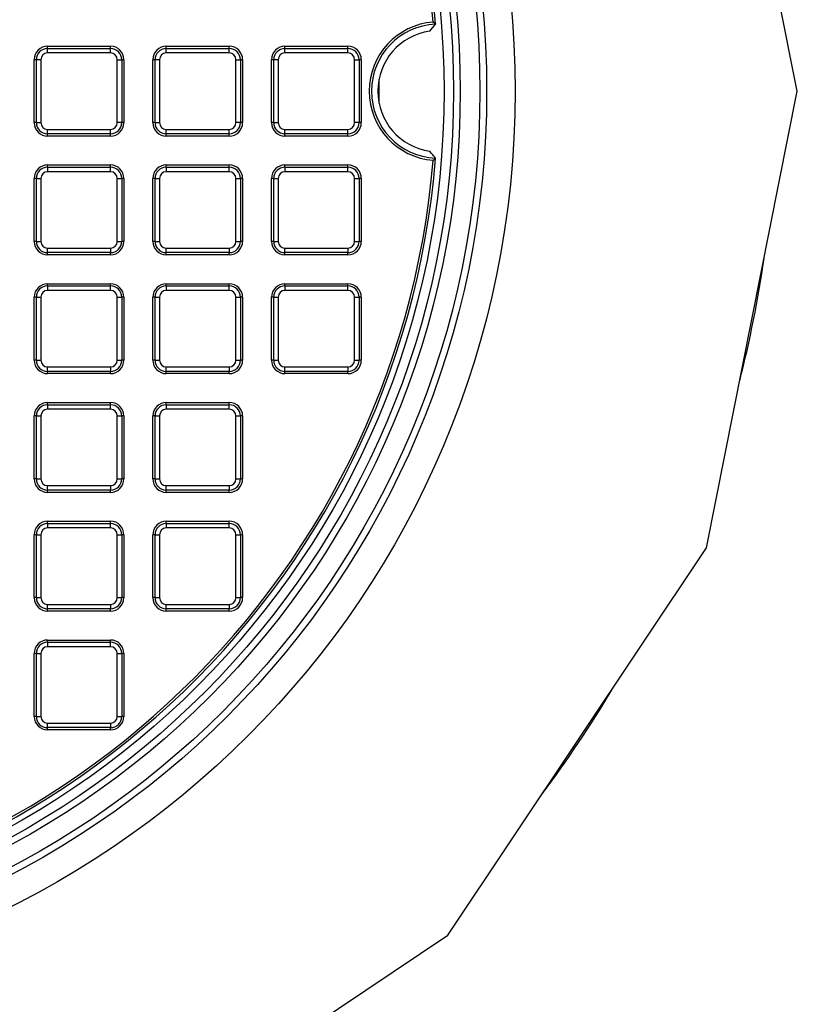
# Model space of a CAD drawing. Units: millimetres. Extents: x 848 to 35957, y 596 to 21728.
# Drawn here: x 33342 to 33539, y 10423 to 10672 of the extents above; entities that cross this region are included whole.
import ezdxf

# ---------------------------------------------------------------- set-up
doc = ezdxf.new("R2010")
doc.units = ezdxf.units.MM
doc.header["$LTSCALE"] = 85

msp = doc.modelspace()

# ---------------------------------------------------------------- linework, layer by layer
at = {"color": 7, "linetype": 'Continuous', "lineweight": 25}
for p, q in [((33539.02, 10653.97), (33516.04, 10769.5)), ((33446, 10669.15), (33447.5, 10670.91)), ((33447.5, 10670.91), (33447.5, 10670.92)), ((33349.31, 10664.77), (33349.31, 10665.33)), ((33349.31, 10665.33), (33365.23, 10665.33)), ((33365.23, 10664.77), (33365.23, 10665.33)), ((33379.34, 10664.77), (33379.34, 10665.33)), ((33379.34, 10665.33), (33395.26, 10665.33)), ((33395.26, 10664.77), (33395.26, 10665.33)), ((33409.37, 10664.77), (33409.37, 10665.33)), ((33409.37, 10665.33), (33425.3, 10665.33)), ((33425.3, 10664.77), (33425.3, 10665.33)), ((33349.31, 10663.63), (33349.31, 10664.77)), ((33349.31, 10664.77), (33365.23, 10664.77)), ((33365.23, 10663.63), (33349.31, 10663.63)), ((33365.23, 10663.63), (33365.23, 10664.77)), ((33379.34, 10663.63), (33379.34, 10664.77)), ((33379.34, 10664.77), (33395.26, 10664.77)), ((33395.26, 10663.63), (33379.34, 10663.63)), ((33395.26, 10663.63), (33395.26, 10664.77)), ((33409.37, 10663.63), (33409.37, 10664.77)), ((33409.37, 10664.77), (33425.3, 10664.77)), ((33425.3, 10663.63), (33409.37, 10663.63)), ((33425.3, 10663.63), (33425.3, 10664.77)), ((33346.47, 10661.93), (33345.91, 10661.93)), ((33345.91, 10646.01), (33345.91, 10661.93)), ((33346.47, 10646.01), (33346.47, 10661.93)), ((33347.61, 10661.93), (33346.47, 10661.93)), ((33347.61, 10661.93), (33347.61, 10646.01)), ((33366.93, 10646.01), (33366.93, 10661.93)), ((33366.93, 10661.93), (33368.06, 10661.93)), ((33368.06, 10661.93), (33368.06, 10646.01)), ((33368.63, 10661.93), (33368.06, 10661.93)), ((33368.63, 10661.93), (33368.63, 10646.01)), ((33376.51, 10661.93), (33375.94, 10661.93)), ((33375.94, 10646.01), (33375.94, 10661.93)), ((33376.51, 10646.01), (33376.51, 10661.93)), ((33377.64, 10661.93), (33376.51, 10661.93)), ((33377.64, 10661.93), (33377.64, 10646.01)), ((33396.96, 10661.93), (33398.1, 10661.93)), ((33396.96, 10646.01), (33396.96, 10661.93)), ((33398.1, 10661.93), (33398.1, 10646.01)), ((33398.66, 10661.93), (33398.1, 10661.93)), ((33398.66, 10661.93), (33398.66, 10646.01)), ((33406.54, 10661.93), (33405.97, 10661.93)), ((33405.97, 10646.01), (33405.97, 10661.93)), ((33407.67, 10661.93), (33406.54, 10661.93)), ((33406.54, 10646.01), (33406.54, 10661.93)), ((33407.67, 10661.93), (33407.67, 10646.01)), ((33427, 10646.01), (33427, 10661.93)), ((33427, 10661.93), (33428.13, 10661.93)), ((33428.13, 10661.93), (33428.13, 10646.01)), ((33428.7, 10661.93), (33428.13, 10661.93)), ((33428.7, 10661.93), (33428.7, 10646.01)), ((33516.04, 10538.45), (33539.02, 10653.97)), ((33346.47, 10646.01), (33345.91, 10646.01)), ((33346.47, 10646.01), (33347.61, 10646.01)), ((33368.06, 10646.01), (33366.93, 10646.01)), ((33368.63, 10646.01), (33368.06, 10646.01)), ((33376.51, 10646.01), (33375.94, 10646.01)), ((33376.51, 10646.01), (33377.64, 10646.01)), ((33398.1, 10646.01), (33396.96, 10646.01)), ((33398.66, 10646.01), (33398.1, 10646.01)), ((33406.54, 10646.01), (33405.97, 10646.01)), ((33406.54, 10646.01), (33407.67, 10646.01)), ((33428.13, 10646.01), (33427, 10646.01)), ((33428.7, 10646.01), (33428.13, 10646.01)), ((33349.31, 10643.18), (33349.31, 10644.31)), ((33349.31, 10644.31), (33365.23, 10644.31)), ((33365.23, 10643.18), (33349.31, 10643.18)), ((33349.31, 10642.61), (33349.31, 10643.18)), ((33365.23, 10642.61), (33349.31, 10642.61)), ((33365.23, 10643.18), (33365.23, 10644.31)), ((33365.23, 10642.61), (33365.23, 10643.18)), ((33379.34, 10643.18), (33379.34, 10644.31)), ((33379.34, 10644.31), (33395.26, 10644.31)), ((33395.26, 10643.18), (33379.34, 10643.18)), ((33379.34, 10642.61), (33379.34, 10643.18)), ((33395.26, 10642.61), (33379.34, 10642.61)), ((33395.26, 10643.18), (33395.26, 10644.31)), ((33395.26, 10642.61), (33395.26, 10643.18)), ((33409.37, 10643.18), (33409.37, 10644.31)), ((33409.37, 10644.31), (33425.3, 10644.31)), ((33425.3, 10643.18), (33409.37, 10643.18)), ((33409.37, 10642.61), (33409.37, 10643.18)), ((33425.3, 10642.61), (33409.37, 10642.61)), ((33425.3, 10643.18), (33425.3, 10644.31)), ((33425.3, 10642.61), (33425.3, 10643.18)), ((33349.31, 10634.73), (33349.31, 10635.3)), ((33349.31, 10635.3), (33365.23, 10635.3)), ((33365.23, 10634.73), (33365.23, 10635.3)), ((33379.34, 10634.73), (33379.34, 10635.3)), ((33379.34, 10635.3), (33395.26, 10635.3)), ((33395.26, 10634.73), (33395.26, 10635.3)), ((33409.37, 10634.73), (33409.37, 10635.3)), ((33409.37, 10635.3), (33425.3, 10635.3)), ((33425.3, 10634.73), (33425.3, 10635.3)), ((33447.5, 10637.02), (33447.5, 10637.03)), ((33349.31, 10634.73), (33349.31, 10633.6)), ((33349.31, 10634.73), (33365.23, 10634.73)), ((33365.23, 10633.6), (33349.31, 10633.6)), ((33365.23, 10633.6), (33365.23, 10634.73)), ((33379.34, 10634.73), (33379.34, 10633.6)), ((33379.34, 10634.73), (33395.26, 10634.73)), ((33395.26, 10633.6), (33379.34, 10633.6)), ((33395.26, 10633.6), (33395.26, 10634.73)), ((33409.37, 10634.73), (33409.37, 10633.6)), ((33409.37, 10634.73), (33425.3, 10634.73)), ((33425.3, 10633.6), (33409.37, 10633.6)), ((33425.3, 10633.6), (33425.3, 10634.73)), ((33346.47, 10631.9), (33345.91, 10631.9)), ((33345.91, 10615.98), (33345.91, 10631.9)), ((33346.47, 10631.9), (33347.61, 10631.9)), ((33346.47, 10615.98), (33346.47, 10631.9)), ((33347.61, 10631.9), (33347.61, 10615.98)), ((33366.93, 10615.98), (33366.93, 10631.9)), ((33366.93, 10631.9), (33368.06, 10631.9)), ((33368.06, 10631.9), (33368.06, 10615.98)), ((33368.63, 10631.9), (33368.06, 10631.9)), ((33368.63, 10631.9), (33368.63, 10615.98)), ((33376.51, 10631.9), (33375.94, 10631.9)), ((33375.94, 10615.98), (33375.94, 10631.9)), ((33376.51, 10615.98), (33376.51, 10631.9)), ((33376.51, 10631.9), (33377.64, 10631.9)), ((33377.64, 10631.9), (33377.64, 10615.98)), ((33396.96, 10615.98), (33396.96, 10631.9)), ((33396.96, 10631.9), (33398.1, 10631.9)), ((33398.1, 10631.9), (33398.1, 10615.98)), ((33398.66, 10631.9), (33398.1, 10631.9)), ((33398.66, 10631.9), (33398.66, 10615.98)), ((33406.54, 10631.9), (33405.97, 10631.9)), ((33405.97, 10615.98), (33405.97, 10631.9)), ((33406.54, 10631.9), (33407.67, 10631.9)), ((33406.54, 10615.98), (33406.54, 10631.9)), ((33407.67, 10631.9), (33407.67, 10615.98)), ((33427, 10615.98), (33427, 10631.9)), ((33427, 10631.9), (33428.13, 10631.9)), ((33428.13, 10631.9), (33428.13, 10615.98)), ((33428.7, 10631.9), (33428.13, 10631.9)), ((33428.7, 10631.9), (33428.7, 10615.98)), ((33346.47, 10615.98), (33345.91, 10615.98)), ((33346.47, 10615.98), (33347.61, 10615.98)), ((33366.93, 10615.98), (33368.06, 10615.98)), ((33368.63, 10615.98), (33368.06, 10615.98)), ((33376.51, 10615.98), (33375.94, 10615.98)), ((33376.51, 10615.98), (33377.64, 10615.98)), ((33396.96, 10615.98), (33398.1, 10615.98)), ((33398.66, 10615.98), (33398.1, 10615.98)), ((33406.54, 10615.98), (33405.97, 10615.98)), ((33406.54, 10615.98), (33407.67, 10615.98)), ((33427, 10615.98), (33428.13, 10615.98)), ((33428.7, 10615.98), (33428.13, 10615.98)), ((33349.31, 10614.28), (33365.23, 10614.28)), ((33349.31, 10613.14), (33349.31, 10614.28)), ((33365.23, 10613.14), (33349.31, 10613.14)), ((33349.31, 10612.58), (33349.31, 10613.14)), ((33365.23, 10614.28), (33365.23, 10613.14)), ((33365.23, 10612.58), (33365.23, 10613.14)), ((33379.34, 10614.28), (33395.26, 10614.28)), ((33379.34, 10613.14), (33379.34, 10614.28)), ((33395.26, 10613.14), (33379.34, 10613.14)), ((33379.34, 10612.58), (33379.34, 10613.14)), ((33395.26, 10614.28), (33395.26, 10613.14)), ((33395.26, 10612.58), (33395.26, 10613.14)), ((33409.37, 10614.28), (33425.3, 10614.28)), ((33409.37, 10613.14), (33409.37, 10614.28)), ((33425.3, 10613.14), (33409.37, 10613.14)), ((33409.37, 10612.58), (33409.37, 10613.14)), ((33425.3, 10614.28), (33425.3, 10613.14)), ((33425.3, 10612.58), (33425.3, 10613.14)), ((33365.23, 10612.58), (33349.31, 10612.58)), ((33395.26, 10612.58), (33379.34, 10612.58)), ((33425.3, 10612.58), (33409.37, 10612.58)), ((33349.31, 10604.7), (33349.31, 10605.27)), ((33349.31, 10605.27), (33365.23, 10605.27)), ((33365.23, 10604.7), (33365.23, 10605.27)), ((33379.34, 10604.7), (33379.34, 10605.27)), ((33379.34, 10605.27), (33395.26, 10605.27)), ((33395.26, 10604.7), (33395.26, 10605.27)), ((33409.37, 10604.7), (33409.37, 10605.27)), ((33409.37, 10605.27), (33425.3, 10605.27)), ((33425.3, 10604.7), (33425.3, 10605.27)), ((33349.31, 10604.7), (33349.31, 10603.57)), ((33349.31, 10604.7), (33365.23, 10604.7)), ((33365.23, 10603.57), (33349.31, 10603.57)), ((33365.23, 10603.57), (33365.23, 10604.7)), ((33379.34, 10604.7), (33379.34, 10603.57)), ((33379.34, 10604.7), (33395.26, 10604.7)), ((33395.26, 10603.57), (33379.34, 10603.57)), ((33395.26, 10603.57), (33395.26, 10604.7)), ((33409.37, 10604.7), (33409.37, 10603.57)), ((33409.37, 10604.7), (33425.3, 10604.7)), ((33425.3, 10603.57), (33409.37, 10603.57)), ((33425.3, 10603.57), (33425.3, 10604.7)), ((33346.47, 10601.87), (33345.91, 10601.87)), ((33345.91, 10585.94), (33345.91, 10601.87)), ((33346.47, 10601.87), (33347.61, 10601.87)), ((33346.47, 10585.94), (33346.47, 10601.87)), ((33347.61, 10601.87), (33347.61, 10585.94)), ((33366.93, 10585.94), (33366.93, 10601.87)), ((33366.93, 10601.87), (33368.06, 10601.87)), ((33368.06, 10601.87), (33368.06, 10585.94)), ((33368.63, 10601.87), (33368.06, 10601.87)), ((33368.63, 10601.87), (33368.63, 10585.94)), ((33376.51, 10601.87), (33375.94, 10601.87)), ((33375.94, 10585.94), (33375.94, 10601.87)), ((33376.51, 10585.94), (33376.51, 10601.87)), ((33376.51, 10601.87), (33377.64, 10601.87)), ((33377.64, 10601.87), (33377.64, 10585.94)), ((33396.96, 10585.94), (33396.96, 10601.87)), ((33396.96, 10601.87), (33398.1, 10601.87)), ((33398.1, 10601.87), (33398.1, 10585.94)), ((33398.66, 10601.87), (33398.1, 10601.87)), ((33398.66, 10601.87), (33398.66, 10585.94)), ((33406.54, 10601.87), (33405.97, 10601.87)), ((33405.97, 10585.94), (33405.97, 10601.87)), ((33406.54, 10601.87), (33407.67, 10601.87)), ((33406.54, 10585.94), (33406.54, 10601.87)), ((33407.67, 10601.87), (33407.67, 10585.94)), ((33427, 10601.87), (33428.13, 10601.87)), ((33427, 10585.94), (33427, 10601.87)), ((33428.13, 10601.87), (33428.13, 10585.94)), ((33428.7, 10601.87), (33428.13, 10601.87)), ((33428.7, 10601.87), (33428.7, 10585.94)), ((33346.47, 10585.94), (33345.91, 10585.94)), ((33346.47, 10585.94), (33347.61, 10585.94)), ((33366.93, 10585.94), (33368.06, 10585.94)), ((33368.63, 10585.94), (33368.06, 10585.94)), ((33376.51, 10585.94), (33375.94, 10585.94)), ((33376.51, 10585.94), (33377.64, 10585.94)), ((33396.96, 10585.94), (33398.1, 10585.94)), ((33398.66, 10585.94), (33398.1, 10585.94)), ((33406.54, 10585.94), (33405.97, 10585.94)), ((33406.54, 10585.94), (33407.67, 10585.94)), ((33427, 10585.94), (33428.13, 10585.94)), ((33428.7, 10585.94), (33428.13, 10585.94)), ((33349.31, 10584.24), (33365.23, 10584.24)), ((33349.31, 10583.11), (33349.31, 10584.24)), ((33365.23, 10583.11), (33349.31, 10583.11)), ((33349.31, 10582.54), (33349.31, 10583.11)), ((33365.23, 10584.24), (33365.23, 10583.11)), ((33365.23, 10582.54), (33365.23, 10583.11)), ((33379.34, 10584.24), (33395.26, 10584.24)), ((33379.34, 10583.11), (33379.34, 10584.24)), ((33395.26, 10583.11), (33379.34, 10583.11)), ((33379.34, 10582.54), (33379.34, 10583.11)), ((33395.26, 10584.24), (33395.26, 10583.11)), ((33395.26, 10582.54), (33395.26, 10583.11)), ((33409.37, 10584.24), (33425.3, 10584.24)), ((33409.37, 10583.11), (33409.37, 10584.24)), ((33425.3, 10583.11), (33409.37, 10583.11)), ((33409.37, 10582.54), (33409.37, 10583.11)), ((33425.3, 10584.24), (33425.3, 10583.11)), ((33425.3, 10582.54), (33425.3, 10583.11)), ((33365.23, 10582.54), (33349.31, 10582.54)), ((33395.26, 10582.54), (33379.34, 10582.54)), ((33425.3, 10582.54), (33409.37, 10582.54)), ((33349.31, 10574.67), (33349.31, 10575.23)), ((33349.31, 10575.23), (33365.23, 10575.23)), ((33349.31, 10574.67), (33349.31, 10573.53)), ((33349.31, 10574.67), (33365.23, 10574.67)), ((33365.23, 10573.53), (33349.31, 10573.53)), ((33365.23, 10574.67), (33365.23, 10575.23)), ((33365.23, 10573.53), (33365.23, 10574.67)), ((33379.34, 10574.67), (33379.34, 10575.23)), ((33379.34, 10575.23), (33395.26, 10575.23)), ((33379.34, 10574.67), (33379.34, 10573.53)), ((33379.34, 10574.67), (33395.26, 10574.67)), ((33395.26, 10573.53), (33379.34, 10573.53)), ((33395.26, 10574.67), (33395.26, 10575.23)), ((33395.26, 10573.53), (33395.26, 10574.67)), ((33345.91, 10555.91), (33345.91, 10571.83)), ((33346.47, 10571.83), (33345.91, 10571.83)), ((33346.47, 10571.83), (33347.61, 10571.83)), ((33346.47, 10555.91), (33346.47, 10571.83)), ((33347.61, 10571.83), (33347.61, 10555.91)), ((33366.93, 10555.91), (33366.93, 10571.83)), ((33366.93, 10571.83), (33368.06, 10571.83)), ((33368.06, 10571.83), (33368.06, 10555.91)), ((33368.63, 10571.83), (33368.06, 10571.83)), ((33368.63, 10571.83), (33368.63, 10555.91)), ((33376.51, 10571.83), (33375.94, 10571.83)), ((33375.94, 10555.91), (33375.94, 10571.83)), ((33376.51, 10571.83), (33377.64, 10571.83)), ((33376.51, 10555.91), (33376.51, 10571.83)), ((33377.64, 10571.83), (33377.64, 10555.91)), ((33396.96, 10555.91), (33396.96, 10571.83)), ((33396.96, 10571.83), (33398.1, 10571.83)), ((33398.1, 10571.83), (33398.1, 10555.91)), ((33398.66, 10571.83), (33398.1, 10571.83)), ((33398.66, 10571.83), (33398.66, 10555.91)), ((33346.47, 10555.91), (33345.91, 10555.91)), ((33346.47, 10555.91), (33347.61, 10555.91)), ((33366.93, 10555.91), (33368.06, 10555.91)), ((33368.63, 10555.91), (33368.06, 10555.91)), ((33376.51, 10555.91), (33375.94, 10555.91)), ((33376.51, 10555.91), (33377.64, 10555.91)), ((33396.96, 10555.91), (33398.1, 10555.91)), ((33398.66, 10555.91), (33398.1, 10555.91)), ((33349.31, 10554.21), (33365.23, 10554.21)), ((33349.31, 10553.08), (33349.31, 10554.21)), ((33365.23, 10553.08), (33349.31, 10553.08)), ((33349.31, 10552.51), (33349.31, 10553.08)), ((33365.23, 10554.21), (33365.23, 10553.08)), ((33365.23, 10552.51), (33365.23, 10553.08)), ((33379.34, 10554.21), (33395.26, 10554.21)), ((33379.34, 10553.08), (33379.34, 10554.21)), ((33395.26, 10553.08), (33379.34, 10553.08)), ((33379.34, 10552.51), (33379.34, 10553.08)), ((33395.26, 10554.21), (33395.26, 10553.08)), ((33395.26, 10552.51), (33395.26, 10553.08)), ((33365.23, 10552.51), (33349.31, 10552.51)), ((33395.26, 10552.51), (33379.34, 10552.51)), ((33349.31, 10544.63), (33349.31, 10545.2)), ((33349.31, 10545.2), (33365.23, 10545.2)), ((33349.31, 10544.63), (33349.31, 10543.5)), ((33349.31, 10544.63), (33365.23, 10544.63)), ((33365.23, 10543.5), (33349.31, 10543.5)), ((33365.23, 10544.63), (33365.23, 10545.2)), ((33365.23, 10543.5), (33365.23, 10544.63)), ((33379.34, 10544.63), (33379.34, 10545.2)), ((33379.34, 10545.2), (33395.26, 10545.2)), ((33379.34, 10544.63), (33379.34, 10543.5)), ((33379.34, 10544.63), (33395.26, 10544.63)), ((33395.26, 10543.5), (33379.34, 10543.5)), ((33395.26, 10544.63), (33395.26, 10545.2)), ((33395.26, 10543.5), (33395.26, 10544.63)), ((33346.47, 10541.8), (33345.91, 10541.8)), ((33345.91, 10525.88), (33345.91, 10541.8)), ((33346.47, 10525.88), (33346.47, 10541.8)), ((33346.47, 10541.8), (33347.61, 10541.8)), ((33347.61, 10541.8), (33347.61, 10525.88)), ((33366.93, 10525.88), (33366.93, 10541.8)), ((33366.93, 10541.8), (33368.06, 10541.8)), ((33368.06, 10541.8), (33368.06, 10525.88)), ((33368.63, 10541.8), (33368.06, 10541.8)), ((33368.63, 10541.8), (33368.63, 10525.88)), ((33376.51, 10541.8), (33375.94, 10541.8)), ((33375.94, 10525.88), (33375.94, 10541.8)), ((33376.51, 10541.8), (33377.64, 10541.8)), ((33376.51, 10525.88), (33376.51, 10541.8)), ((33377.64, 10541.8), (33377.64, 10525.88)), ((33396.96, 10541.8), (33398.1, 10541.8)), ((33396.96, 10525.88), (33396.96, 10541.8)), ((33398.1, 10541.8), (33398.1, 10525.88)), ((33398.66, 10541.8), (33398.1, 10541.8)), ((33398.66, 10541.8), (33398.66, 10525.88)), ((33450.6, 10440.51), (33516.04, 10538.45)), ((33346.47, 10525.88), (33345.91, 10525.88)), ((33346.47, 10525.88), (33347.61, 10525.88)), ((33366.93, 10525.88), (33368.06, 10525.88)), ((33368.63, 10525.88), (33368.06, 10525.88)), ((33376.51, 10525.88), (33375.94, 10525.88)), ((33376.51, 10525.88), (33377.64, 10525.88)), ((33396.96, 10525.88), (33398.1, 10525.88)), ((33398.66, 10525.88), (33398.1, 10525.88)), ((33349.31, 10524.18), (33365.23, 10524.18)), ((33349.31, 10523.04), (33349.31, 10524.18)), ((33365.23, 10523.04), (33349.31, 10523.04)), ((33349.31, 10522.48), (33349.31, 10523.04)), ((33365.23, 10524.18), (33365.23, 10523.04)), ((33365.23, 10522.48), (33365.23, 10523.04)), ((33379.34, 10524.18), (33395.26, 10524.18)), ((33379.34, 10523.04), (33379.34, 10524.18)), ((33395.26, 10523.04), (33379.34, 10523.04)), ((33379.34, 10522.48), (33379.34, 10523.04)), ((33395.26, 10524.18), (33395.26, 10523.04)), ((33395.26, 10522.48), (33395.26, 10523.04)), ((33365.23, 10522.48), (33349.31, 10522.48)), ((33395.26, 10522.48), (33379.34, 10522.48)), ((33349.31, 10514.6), (33349.31, 10515.17)), ((33349.31, 10515.17), (33365.23, 10515.17)), ((33349.31, 10514.6), (33349.31, 10513.47)), ((33349.31, 10514.6), (33365.23, 10514.6)), ((33365.23, 10513.47), (33349.31, 10513.47)), ((33365.23, 10514.6), (33365.23, 10515.17)), ((33365.23, 10513.47), (33365.23, 10514.6)), ((33346.47, 10511.77), (33345.91, 10511.77)), ((33345.91, 10495.84), (33345.91, 10511.77)), ((33346.47, 10495.84), (33346.47, 10511.77)), ((33346.47, 10511.77), (33347.61, 10511.77)), ((33347.61, 10511.77), (33347.61, 10495.84)), ((33366.93, 10495.84), (33366.93, 10511.77)), ((33366.93, 10511.77), (33368.06, 10511.77)), ((33368.06, 10511.77), (33368.06, 10495.84)), ((33368.63, 10511.77), (33368.06, 10511.77)), ((33368.63, 10511.77), (33368.63, 10495.84)), ((33346.47, 10495.84), (33345.91, 10495.84)), ((33346.47, 10495.84), (33347.61, 10495.84)), ((33366.93, 10495.84), (33368.06, 10495.84)), ((33368.63, 10495.84), (33368.06, 10495.84)), ((33349.31, 10493.01), (33349.31, 10494.14)), ((33349.31, 10494.14), (33365.23, 10494.14)), ((33365.23, 10494.14), (33365.23, 10493.01)), ((33365.23, 10493.01), (33349.31, 10493.01)), ((33349.31, 10492.44), (33349.31, 10493.01)), ((33365.23, 10492.44), (33349.31, 10492.44)), ((33365.23, 10492.44), (33365.23, 10493.01)), ((33352.66, 10375.07), (33450.6, 10440.51))]:
    msp.add_line(p, q, dxfattribs=at)
at = {"color": 7, "linetype": 'Continuous', "lineweight": 25, "flags": 128}
msp.add_lwpolyline([(33433.18, 10650.97), (33433.2, 10652.41), (33433.18, 10656.97)], dxfattribs=at)
at = {"color": 7, "linetype": 'Continuous', "lineweight": 25}
for radius in [230.46, 223.27, 221.57, 216.59, 214.9, 212.5]:
    msp.add_circle((33237.14, 10653.97), radius, dxfattribs=at)
for centre, radius, start, end in [((33237.14, 10653.97), 211.04, 4.6054, 175.3954), ((33237.14, 10653.97), 210.48, 4.7632, 175.2368), ((33448.22, 10653.97), 17.53, 94.3666, 265.6334), ((33448.22, 10653.97), 16.96, 92.4461, 267.5539), ((33448.22, 10653.97), 15.34, 98.3037, 261.6963), ((33349.31, 10661.93), 3.4, 90, 180), ((33365.23, 10661.93), 3.4, 0, 90), ((33379.34, 10661.93), 3.4, 90, 180), ((33395.26, 10661.93), 3.4, 0, 90), ((33409.37, 10661.93), 3.4, 90, 180), ((33425.3, 10661.93), 3.4, 0, 90), ((33349.31, 10661.93), 2.83, 90, 180), ((33349.31, 10661.93), 1.7, 90, 180), ((33365.23, 10661.93), 2.83, 0, 90), ((33365.23, 10661.93), 1.7, 0, 90), ((33379.34, 10661.93), 2.83, 90, 180), ((33379.34, 10661.93), 1.7, 90, 180), ((33395.26, 10661.93), 2.83, 0, 90), ((33395.26, 10661.93), 1.7, 0, 90), ((33409.37, 10661.93), 2.83, 90, 180), ((33409.37, 10661.93), 1.7, 90, 180), ((33425.3, 10661.93), 2.83, 0, 90), ((33425.3, 10661.93), 1.7, 0, 90), ((33349.31, 10646.01), 3.4, 180, 270), ((33349.31, 10646.01), 2.83, 180, 270), ((33349.31, 10646.01), 1.7, 180, 270), ((33365.23, 10646.01), 1.7, 270, 0), ((33365.23, 10646.01), 2.83, 270, 0), ((33365.23, 10646.01), 3.4, 270, 0), ((33379.34, 10646.01), 3.4, 180, 270), ((33379.34, 10646.01), 2.83, 180, 270), ((33379.34, 10646.01), 1.7, 180, 270), ((33395.26, 10646.01), 2.83, 270, 0), ((33395.26, 10646.01), 1.7, 270, 0), ((33395.26, 10646.01), 3.4, 270, 0), ((33409.37, 10646.01), 3.4, 180, 270), ((33409.37, 10646.01), 2.83, 180, 270), ((33409.37, 10646.01), 1.7, 180, 270), ((33425.3, 10646.01), 1.7, 270, 0), ((33425.3, 10646.01), 2.83, 270, 0), ((33425.3, 10646.01), 3.4, 270, 0), ((33237.14, 10653.97), 211.04, 184.6053, 355.3947), ((33237.14, 10653.97), 210.48, 184.7632, 355.2368), ((33349.31, 10631.9), 3.4, 90, 180), ((33365.23, 10631.9), 3.4, 0, 90), ((33379.34, 10631.9), 3.4, 90, 180), ((33395.26, 10631.9), 3.4, 0, 90), ((33409.37, 10631.9), 3.4, 90, 180), ((33425.3, 10631.9), 3.4, 0, 90), ((33349.31, 10631.9), 2.83, 90, 180), ((33349.31, 10631.9), 1.7, 90, 180), ((33365.23, 10631.9), 2.83, 0, 90), ((33365.23, 10631.9), 1.7, 0, 90), ((33379.34, 10631.9), 2.83, 90, 180), ((33379.34, 10631.9), 1.7, 90, 180), ((33395.26, 10631.9), 2.83, 0, 90), ((33395.26, 10631.9), 1.7, 0, 90), ((33409.37, 10631.9), 2.83, 90, 180), ((33409.37, 10631.9), 1.7, 90, 180), ((33425.3, 10631.9), 2.83, 0, 90), ((33425.3, 10631.9), 1.7, 0, 90), ((33349.31, 10615.98), 3.4, 180, 270), ((33349.31, 10615.98), 2.83, 180, 270), ((33349.31, 10615.98), 1.7, 180, 270), ((33365.23, 10615.98), 1.7, 270, 0), ((33365.23, 10615.98), 2.83, 270, 0), ((33365.23, 10615.98), 3.4, 270, 0), ((33379.34, 10615.98), 3.4, 180, 270), ((33379.34, 10615.98), 2.83, 180, 270), ((33379.34, 10615.98), 1.7, 180, 270), ((33395.26, 10615.98), 1.7, 270, 0), ((33395.26, 10615.98), 2.83, 270, 0), ((33395.26, 10615.98), 3.4, 270, 0), ((33409.37, 10615.98), 3.4, 180, 270), ((33409.37, 10615.98), 2.83, 180, 270), ((33409.37, 10615.98), 1.7, 180, 270), ((33425.3, 10615.98), 1.7, 270, 0), ((33425.3, 10615.98), 2.83, 270, 0), ((33425.3, 10615.98), 3.4, 270, 0), ((33237.14, 10653.97), 296.5, 345.7024, 351.7976), ((33349.31, 10601.87), 3.4, 90, 180), ((33365.23, 10601.87), 3.4, 0, 90), ((33379.34, 10601.87), 3.4, 90, 180), ((33395.26, 10601.87), 3.4, 0, 90), ((33409.37, 10601.87), 3.4, 90, 180), ((33425.3, 10601.87), 3.4, 0, 90), ((33349.31, 10601.87), 2.83, 90, 180), ((33349.31, 10601.87), 1.7, 90, 180), ((33365.23, 10601.87), 2.83, 0, 90), ((33365.23, 10601.87), 1.7, 0, 90), ((33379.34, 10601.87), 2.83, 90, 180), ((33379.34, 10601.87), 1.7, 90, 180), ((33395.26, 10601.87), 2.83, 0, 90), ((33395.26, 10601.87), 1.7, 0, 90), ((33409.37, 10601.87), 2.83, 90, 180), ((33409.37, 10601.87), 1.7, 90, 180), ((33425.3, 10601.87), 2.83, 0, 90), ((33425.3, 10601.87), 1.7, 0, 90), ((33349.31, 10585.94), 3.4, 180, 270), ((33349.31, 10585.94), 2.83, 180, 270), ((33349.31, 10585.94), 1.7, 180, 270), ((33365.23, 10585.94), 1.7, 270, 0), ((33365.23, 10585.94), 2.83, 270, 0), ((33365.23, 10585.94), 3.4, 270, 0), ((33379.34, 10585.94), 3.4, 180, 270), ((33379.34, 10585.94), 2.83, 180, 270), ((33379.34, 10585.94), 1.7, 180, 270), ((33395.26, 10585.94), 1.7, 270, 0), ((33395.26, 10585.94), 2.83, 270, 0), ((33395.26, 10585.94), 3.4, 270, 0), ((33409.37, 10585.94), 3.4, 180, 270), ((33409.37, 10585.94), 2.83, 180, 270), ((33409.37, 10585.94), 1.7, 180, 270), ((33425.3, 10585.94), 1.7, 270, 0), ((33425.3, 10585.94), 2.83, 270, 0), ((33425.3, 10585.94), 3.4, 270, 0), ((33349.31, 10571.83), 3.4, 90, 180), ((33349.31, 10571.83), 2.83, 90, 180), ((33349.31, 10571.83), 1.7, 90, 180), ((33365.23, 10571.83), 3.4, 0, 90), ((33365.23, 10571.83), 2.83, 0, 90), ((33365.23, 10571.83), 1.7, 0, 90), ((33379.34, 10571.83), 3.4, 90, 180), ((33379.34, 10571.83), 2.83, 90, 180), ((33379.34, 10571.83), 1.7, 90, 180), ((33395.26, 10571.83), 3.4, 0, 90), ((33395.26, 10571.83), 2.83, 0, 90), ((33395.26, 10571.83), 1.7, 0, 90), ((33349.31, 10555.91), 3.4, 180, 270), ((33349.31, 10555.91), 2.83, 180, 270), ((33349.31, 10555.91), 1.7, 180, 270), ((33365.23, 10555.91), 1.7, 270, 0), ((33365.23, 10555.91), 2.83, 270, 0), ((33365.23, 10555.91), 3.4, 270, 0), ((33379.34, 10555.91), 3.4, 180, 270), ((33379.34, 10555.91), 2.83, 180, 270), ((33379.34, 10555.91), 1.7, 180, 270), ((33395.26, 10555.91), 1.7, 270, 0), ((33395.26, 10555.91), 2.83, 270, 0), ((33395.26, 10555.91), 3.4, 270, 0), ((33349.31, 10541.8), 3.4, 90, 180), ((33349.31, 10541.8), 2.83, 90, 180), ((33349.31, 10541.8), 1.7, 90, 180), ((33365.23, 10541.8), 3.4, 0, 90), ((33365.23, 10541.8), 2.83, 0, 90), ((33365.23, 10541.8), 1.7, 0, 90), ((33379.34, 10541.8), 3.4, 90, 180), ((33379.34, 10541.8), 2.83, 90, 180), ((33379.34, 10541.8), 1.7, 90, 180), ((33395.26, 10541.8), 3.4, 0, 90), ((33395.26, 10541.8), 2.83, 0, 90), ((33395.26, 10541.8), 1.7, 0, 90), ((33349.31, 10525.88), 3.4, 180, 270), ((33349.31, 10525.88), 2.83, 180, 270), ((33349.31, 10525.88), 1.7, 180, 270), ((33365.23, 10525.88), 1.7, 270, 0), ((33365.23, 10525.88), 2.83, 270, 0), ((33365.23, 10525.88), 3.4, 270, 0), ((33379.34, 10525.88), 3.4, 180, 270), ((33379.34, 10525.88), 2.83, 180, 270), ((33379.34, 10525.88), 1.7, 180, 270), ((33395.26, 10525.88), 1.7, 270, 0), ((33395.26, 10525.88), 2.83, 270, 0), ((33395.26, 10525.88), 3.4, 270, 0), ((33349.31, 10511.77), 3.4, 90, 180), ((33349.31, 10511.77), 2.83, 90, 180), ((33349.31, 10511.77), 1.7, 90, 180), ((33365.23, 10511.77), 3.4, 0, 90), ((33365.23, 10511.77), 2.83, 0, 90), ((33365.23, 10511.77), 1.7, 0, 90), ((33237.14, 10653.97), 296.5, 323.2024, 329.2976), ((33349.31, 10495.84), 3.4, 180, 270), ((33349.31, 10495.84), 2.83, 180, 270), ((33349.31, 10495.84), 1.7, 180, 270), ((33365.23, 10495.84), 1.7, 270, 0), ((33365.23, 10495.84), 2.83, 270, 0), ((33365.23, 10495.84), 3.4, 270, 0)]:
    msp.add_arc(centre, radius, start, end, dxfattribs=at)
for points, knots in [([(33446.88, 10671.45), (33446.89, 10671.45), (33446.93, 10671.41), (33447.06, 10671.3), (33447.24, 10671.15), (33447.38, 10671.02), (33447.47, 10670.94), (33447.49, 10670.93), (33447.5, 10670.92)], [0, 0, 0, 0, 0.003427, 0.165116, 0.477096, 0.701513, 0.85027, 1, 1, 1, 1]), ([(33447.5, 10637.03), (33447.26, 10637.31), (33446.76, 10637.87), (33446.26, 10638.48), (33446, 10638.8)], [0, 0, 0, 0, 0.484352, 1, 1, 1, 1]), ([(33446.88, 10636.49), (33446.89, 10636.5), (33446.93, 10636.53), (33447.06, 10636.64), (33447.24, 10636.8), (33447.38, 10636.93), (33447.47, 10637), (33447.49, 10637.02), (33447.5, 10637.02)], [0, 0, 0, 0, 0.003427, 0.165116, 0.477096, 0.701513, 0.85027, 1, 1, 1, 1])]:
    msp.add_open_spline(points, degree=3, knots=knots, dxfattribs=at)

doc.saveas('drawing.dxf')
